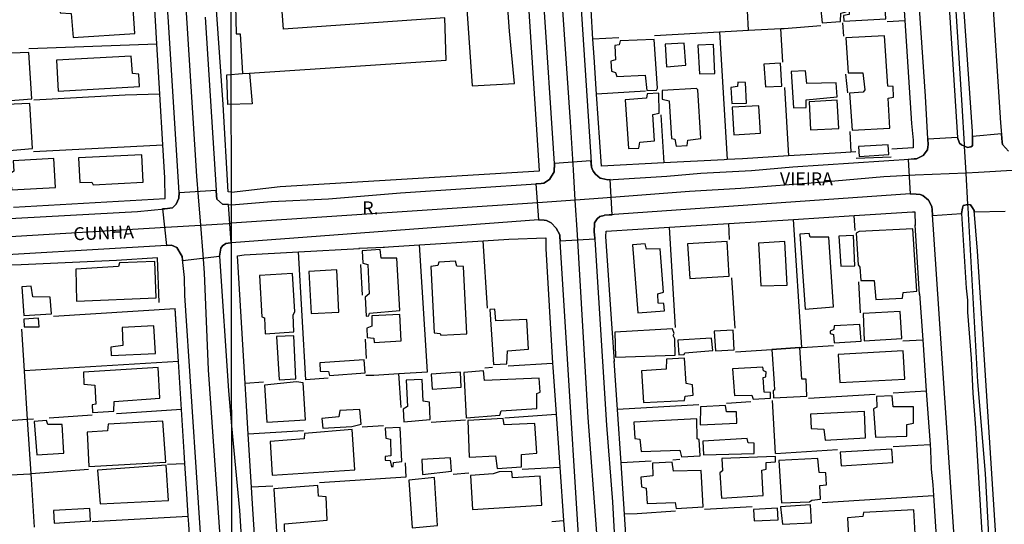
# Model space of a CAD drawing. Units: millimetres. Extents: x 185523 to 187939, y 1679829 to 1682603.
# Drawn here: x 186931 to 187121, y 1681726 to 1681824 of the extents above; entities that cross this region are included whole.
import ezdxf
from ezdxf.enums import TextEntityAlignment as Align

# ---------------------------------------------------------------- set-up
doc = ezdxf.new("R2010")
doc.units = ezdxf.units.MM
doc.header["$LTSCALE"] = 4
doc.header["$MEASUREMENT"] = 0
for name, color, linetype in [('V-CANTEIRO', 82, 'Continuous'), ('V-CRUZAMENTO', 1, 'Continuous'), ('V-EDIFICACAO', 2, 'Continuous'), ('V-EDIFICACAO_IDENTIFICADA', 130, 'Continuous'), ('V-EIXO_DE_LOGRADOURO', 130, 'Continuous'), ('V-LOTE', 1, 'Continuous'), ('V-NOME_DOS_LOGRADOUROS', 7, 'Continuous'), ('V-QUADRA', 20, 'Continuous'), ('V-TESTADA', 4, 'Continuous'), ('X-LIMITE_1000', 7, 'Continuous')]:
    doc.layers.add(name, color=color, linetype=linetype)

msp = doc.modelspace()

# ---------------------------------------------------------------- linework, layer by layer
at = {"layer": 'V-CANTEIRO'}
for points in [[(187107.93, 1681876.84), (187107.83, 1681876.86), (187107.23, 1681876.56), (187106.79, 1681876.03), (187106.78, 1681874.39), (187111.49, 1681800.82), (187111.89, 1681799.72), (187112.26, 1681799.42), (187112.28, 1681799.4), (187112.85, 1681799.15), (187113.39, 1681798.91), (187114.06, 1681799.03), (187114.36, 1681799.21), (187114.36, 1681799.54), (187114.38, 1681801.95), (187111.74, 1681839.94), (187110.91, 1681849.14), (187110.72, 1681853.72), (187109.02, 1681876.19), (187108.57, 1681876.73)], [(187114.36, 1681787.26), (187114, 1681787.81), (187113.49, 1681787.91), (187113.46, 1681787.91), (187112.58, 1681787.7), (187112.47, 1681787.17), (187112.25, 1681786.17), (187113.15, 1681771.73), (187113.42, 1681769.41), (187113.4, 1681767.11), (187114.1, 1681758.19), (187114.41, 1681751.5), (187114.97, 1681744.81), (187116.79, 1681713.89), (187117.19, 1681711.55), (187117.86, 1681710.53), (187118.34, 1681710.3), (187118.45, 1681710.25), (187119.31, 1681710.66), (187119.63, 1681712.31), (187119.51, 1681713.99), (187115.35, 1681778.89), (187114.68, 1681786.76)]]:
    msp.add_lwpolyline(points, close=True, dxfattribs=at)
at = {"layer": 'V-CRUZAMENTO'}
msp.add_lwpolyline([(187121.3, 1681798.2), (187120.14, 1681799.48), (187120.1, 1681799.9), (187119.948, 1681801.527), (187114.372, 1681801.005), (187114.36, 1681799.54), (187114.36, 1681799.21), (187114.06, 1681799.03), (187113.39, 1681798.91), (187112.85, 1681799.15), (187112.28, 1681799.4), (187112.26, 1681799.42), (187111.89, 1681799.72), (187111.49, 1681800.82), (187105.768, 1681800.491), (187105.83, 1681799.42), (187105.78, 1681799.02), (187105.7, 1681798.47), (187104.86, 1681797.32), (187103.61, 1681796.71), (187103.16, 1681796.68), (187101.945, 1681796.601), (187102.38, 1681789.95), (187103.54, 1681789.88), (187104.29, 1681789.84), (187104.83, 1681789.65), (187105.89, 1681788.72), (187106.56, 1681787.49), (187106.6, 1681786.89), (187106.673, 1681785.797), (187112.25, 1681786.17), (187112.47, 1681787.17), (187112.58, 1681787.7), (187113.474, 1681787.913), (187114, 1681787.81), (187114.36, 1681787.26), (187114.68, 1681786.76), (187114.704, 1681786.48), (187120.672, 1681786.623)], dxfattribs=at)
for points in [[(187044.499, 1681792.697), (187044.06, 1681792.67), (187042.89, 1681792.9), (187042.58, 1681792.96), (187041.66, 1681793.72), (187041.23, 1681794.31), (187041.03, 1681794.77), (187040.9, 1681795.07), (187040.821, 1681796.289), (187033.77, 1681795.83), (187033.702, 1681794.184), (187032.79, 1681792.74), (187031.71, 1681791.99), (187031.19, 1681791.96), (187030.216, 1681791.895), (187030.68, 1681784.94), (187031.79, 1681784.85), (187032.22, 1681784.81), (187033.14, 1681784.35), (187034.11, 1681783.34), (187034.81, 1681782.02), (187034.82, 1681781.81), (187034.879, 1681780.862), (187041.538, 1681781.277), (187041.48, 1681782.2), (187041.46, 1681782.47), (187041.51, 1681784.38), (187041.98, 1681785.13), (187042.53, 1681785.57), (187043.34, 1681785.79), (187043.45, 1681785.82), (187044.908, 1681785.922)], [(186970.96, 1681787.89), (186969.77, 1681787.98), (186968.65, 1681788.94), (186968.6, 1681789.66), (186968.541, 1681790.6), (186961.42, 1681790.15), (186961.37, 1681789.2), (186961.33, 1681789.1), (186960.85, 1681787.97), (186960.11, 1681787.25), (186958.66, 1681787.09), (186958.209, 1681787.041), (186958.97, 1681779.98), (186959.95, 1681780.04), (186960.94, 1681779.58), (186961.79, 1681778.19), (186961.97, 1681777.89), (186962.059, 1681777.115), (186969.22, 1681777.94), (186969.28, 1681778.32), (186969.48, 1681779.5), (186969.75, 1681779.92), (186970.41, 1681780.4), (186970.89, 1681780.43), (186971.455, 1681780.468)]]:
    msp.add_lwpolyline(points, close=True, dxfattribs=at)
at = {"layer": 'V-EDIFICACAO'}
for points in [[(187086.08, 1681828.75), (187086.2, 1681826.52), (187085.09, 1681826.05), (187085.42, 1681822.96), (187088.91, 1681823.21), (187088.97, 1681824.79), (187090.01, 1681825.06), (187089.72, 1681829), (187086.08, 1681828.75)], [(187090.31, 1681829.02), (187090.59, 1681824.56), (187089.48, 1681824.35), (187089.57, 1681823.24), (187097.69, 1681823.73), (187097.32, 1681829.39), (187090.31, 1681829.02)], [(186938.26, 1681827), (186938.45, 1681824.89), (186940.58, 1681824.77), (186941, 1681820.14), (186952.86, 1681820.92), (186952.39, 1681827.72), (186938.26, 1681827)], [(187046.42, 1681819.49), (187046.26, 1681818.7), (187045.42, 1681818.6), (187045.53, 1681815.79), (187044.62, 1681815.57), (187044.75, 1681813.6), (187045.56, 1681813.38), (187045.81, 1681812.6), (187051.26, 1681812.85), (187051.59, 1681809.92), (187053.45, 1681809.96), (187053.67, 1681810.34), (187053.03, 1681819.73), (187046.42, 1681819.49)], [(187055.1, 1681818.83), (187055.4, 1681814.48), (187059.1, 1681814.75), (187058.81, 1681819), (187055.1, 1681818.83)], [(187061.39, 1681818.64), (187061.74, 1681813.13), (187064.69, 1681813.17), (187064.43, 1681818.77), (187061.39, 1681818.64)], [(187089.95, 1681820.04), (187090.4, 1681813.33), (187093.25, 1681813.27), (187093.6, 1681810.04), (187093.31, 1681809.58), (187090.65, 1681809.36), (187091.17, 1681802.24), (187098.43, 1681802.63), (187098.12, 1681808.43), (187099.13, 1681808.62), (187099.05, 1681810.66), (187098.03, 1681810.73), (187097.41, 1681820.41), (187089.95, 1681820.04)], [(186927.44, 1681817.03), (186928.13, 1681807.92), (186932.98, 1681808.25), (186932.44, 1681817.24), (186927.44, 1681817.03)], [(186937.75, 1681815.75), (186938.11, 1681809.74), (186953.75, 1681810.64), (186953.65, 1681813.04), (186952.42, 1681813.18), (186952.14, 1681816.5), (186937.75, 1681815.75)], [(187077.34, 1681815.16), (187074.17, 1681815), (187074.46, 1681810.59), (187077.62, 1681810.71), (187077.34, 1681815.16)], [(186975, 1681813.25), (186975.51, 1681807.33), (186970.79, 1681807.19), (186970.79, 1681807.19), (186970.61, 1681812.91), (186970.61, 1681812.91), (186973.66, 1681813.14)], [(187082.44, 1681811.24), (187082.17, 1681813.7), (187079.39, 1681813.55), (187079.84, 1681806.54), (187082.32, 1681806.61), (187082.3, 1681808.11), (187088.29, 1681808.64), (187088.08, 1681811.38), (187082.44, 1681811.24)], [(187069.12, 1681811.48), (187069.06, 1681810.64), (187067.78, 1681810.45), (187067.97, 1681807.37), (187070.83, 1681807.46), (187070.6, 1681811.43), (187069.12, 1681811.48)], [(187051.64, 1681809.26), (187051.53, 1681808.44), (187047.42, 1681808.11), (187048.03, 1681798.69), (187050.06, 1681798.76), (187050.26, 1681799.92), (187053.09, 1681800.21), (187052.75, 1681805.23), (187053.95, 1681805.53), (187053.9, 1681809.4), (187051.64, 1681809.26)], [(187054.56, 1681809.86), (187054.56, 1681808.24), (187055.89, 1681807.88), (187056.34, 1681800.63), (187057, 1681800.48), (187057.23, 1681799.16), (187059.38, 1681799.27), (187059.48, 1681800.3), (187062.02, 1681800.6), (187061.42, 1681810.03), (187061.16, 1681810.25), (187054.56, 1681809.86)], [(186928.08, 1681807.16), (186928.67, 1681798.32), (186933.14, 1681798.67), (186932.6, 1681807.35), (186928.08, 1681807.16)], [(187082.87, 1681807.72), (187083.16, 1681802.32), (187088.62, 1681802.53), (187088.29, 1681808), (187082.87, 1681807.72)], [(187068.07, 1681806.67), (187068.39, 1681801.31), (187073.51, 1681801.64), (187073.2, 1681806.9), (187068.07, 1681806.67)], [(187092.42, 1681799.11), (187092.51, 1681797.16), (187098.24, 1681797.52), (187098.1, 1681799.4), (187092.42, 1681799.11)], [(186929.42, 1681796.33), (186929.51, 1681794.34), (186928.87, 1681793.89), (186929.12, 1681790.73), (186937.59, 1681791.18), (186937.24, 1681796.74), (186929.42, 1681796.33)], [(186941.99, 1681796.9), (186942.25, 1681792.13), (186944.59, 1681792.21), (186944.81, 1681791.68), (186954.45, 1681792.22), (186954.23, 1681797.5), (186941.99, 1681796.9)], [(187092.51, 1681782.7), (187091.92, 1681782.39), (187092.31, 1681776.26), (187092.68, 1681775.79), (187092.85, 1681773.25), (187095.41, 1681773.21), (187095.71, 1681769.59), (187100.9, 1681769.84), (187101.02, 1681770.94), (187103.64, 1681771.18), (187102.87, 1681783.23), (187092.51, 1681782.7)], [(187059.42, 1681780.28), (187059.9, 1681773.61), (187067.49, 1681774.04), (187067.09, 1681780.78), (187059.42, 1681780.28)], [(187073.09, 1681780.46), (187073.59, 1681772.21), (187078.66, 1681772.35), (187078.19, 1681780.73), (187073.09, 1681780.46)], [(187083.06, 1681781.56), (187082.89, 1681782.3), (187081.06, 1681782.18), (187082.12, 1681767.71), (187087.56, 1681768.12), (187086.67, 1681781.57), (187083.06, 1681781.56)], [(187088.62, 1681781.76), (187088.97, 1681776.01), (187091.67, 1681776.03), (187091.44, 1681781.89), (187088.62, 1681781.76)], [(187000.37, 1681777.53), (187000.16, 1681779.2), (186996.71, 1681778.97), (186996.81, 1681776.59), (186997.78, 1681776.33), (186998.05, 1681770.63), (186997.25, 1681770.04), (186997.48, 1681766.38), (186997.97, 1681766.44), (186998.11, 1681766.91), (187003.95, 1681767.41), (187003.41, 1681777.53), (187000.37, 1681777.53)], [(187051.52, 1681779.28), (187051.27, 1681780.31), (187048.85, 1681780.12), (187049.84, 1681766.98), (187055, 1681767.37), (187054.88, 1681768.77), (187053.8, 1681768.85), (187053.72, 1681770.67), (187054.79, 1681770.97), (187054.13, 1681779.36), (187051.52, 1681779.28)], [(187014.96, 1681776.01), (187014.69, 1681776.95), (187011.47, 1681776.76), (187011.27, 1681776.1), (187009.93, 1681775.96), (187010.56, 1681763.15), (187011.74, 1681763), (187011.87, 1681762.66), (187016.88, 1681762.95), (187016.21, 1681775.9), (187014.96, 1681776.01)], [(186941.47, 1681775.43), (186941.64, 1681769.25), (186956.96, 1681769.88), (186956.71, 1681776.88), (186949.94, 1681776.61), (186949.75, 1681775.92), (186941.47, 1681775.43)], [(186986.45, 1681774.97), (186986.9, 1681766.84), (186992.18, 1681767.15), (186991.8, 1681775.3), (186986.45, 1681774.97)], [(186976.89, 1681774.2), (186977.33, 1681766.19), (186977.86, 1681766.04), (186978.02, 1681762.91), (186983.55, 1681763.35), (186983.4, 1681766.58), (186983.74, 1681767.18), (186983.3, 1681774.61), (186976.89, 1681774.2)], [(186932.91, 1681772.11), (186931.08, 1681772.04), (186931.46, 1681766.48), (186936.78, 1681766.83), (186936.56, 1681770.03), (186933.23, 1681770.05), (186932.91, 1681772.11)], [(187022.45, 1681765.43), (187022.28, 1681767.7), (187021.33, 1681767.66), (187022.01, 1681757.04), (187024.62, 1681757.17), (187024.7, 1681759.63), (187028.79, 1681759.98), (187028.47, 1681765.68), (187022.45, 1681765.43)], [(186931.47, 1681765.76), (186931.56, 1681764.31), (186934.41, 1681764.3), (186934.29, 1681765.94), (186931.47, 1681765.76)], [(186998.56, 1681766.4), (186998.58, 1681764.43), (186997.6, 1681764.02), (186997.67, 1681762.22), (186998.92, 1681762.08), (186999.04, 1681761.26), (187004.2, 1681761.58), (187003.97, 1681766.69), (186998.56, 1681766.4)], [(187093.3, 1681766.86), (187093.46, 1681761.59), (187100.75, 1681762.02), (187100.43, 1681767.24), (187093.3, 1681766.86)], [(186950.44, 1681764.16), (186950.58, 1681760.68), (186948.25, 1681760.38), (186948.31, 1681758.73), (186956.85, 1681759.12), (186956.55, 1681764.5), (186950.44, 1681764.16)], [(187045.39, 1681763.25), (187045.55, 1681758.46), (187057.08, 1681758.82), (187057, 1681762), (187056.66, 1681762.63), (187056.87, 1681763.02), (187056.56, 1681763.92), (187045.39, 1681763.25)], [(187064.57, 1681763.47), (187064.83, 1681759.67), (187068.4, 1681759.86), (187068.24, 1681763.67), (187064.57, 1681763.47)], [(187087.68, 1681764.46), (187087.63, 1681763.75), (187086.91, 1681763.48), (187086.94, 1681763.01), (187087.55, 1681762.82), (187087.7, 1681761.23), (187092.88, 1681761.54), (187092.66, 1681764.71), (187087.68, 1681764.46)], [(186980.19, 1681762.45), (186980.7, 1681754.09), (186983.92, 1681754.24), (186983.52, 1681762.58), (186980.19, 1681762.45)], [(187057.55, 1681761.72), (187057.78, 1681758.88), (187058.78, 1681758.94), (187058.89, 1681759.28), (187064.28, 1681759.72), (187064.07, 1681762.13), (187057.55, 1681761.72)], [(187075.71, 1681759.93), (187076.13, 1681753.33), (187076.17, 1681752.09), (187075.97, 1681752.03), (187076.04, 1681750.59), (187082.45, 1681750.92), (187082.29, 1681754.18), (187081.45, 1681754.17), (187081.08, 1681760.29)], [(187055.39, 1681758.07), (187055.33, 1681756.15), (187050.55, 1681755.78), (187050.95, 1681749.69), (187058.86, 1681750.05), (187058.98, 1681750.9), (187060.52, 1681751.1), (187060.39, 1681753.13), (187059.2, 1681753.33), (187058.86, 1681758.24), (187055.39, 1681758.07)], [(187088.46, 1681758.93), (187088.77, 1681753.55), (187101.31, 1681754.19), (187100.98, 1681759.65), (187088.46, 1681758.93)], [(186942.96, 1681755.55), (186943.04, 1681753.22), (186945.14, 1681753.06), (186945.37, 1681749.4), (186944.614, 1681749.22), (186944.7, 1681747.79), (186948.84, 1681748.01), (186948.89, 1681749.91), (186957.71, 1681750.53), (186957.37, 1681756.42), (186942.96, 1681755.55)], [(186988.55, 1681757.33), (186988.58, 1681755.74), (186990.24, 1681755.66), (186990.43, 1681754.91), (186997.31, 1681755.4), (186997.09, 1681757.92), (186988.55, 1681757.33)], [(187068.13, 1681756.19), (187068.48, 1681751.06), (187071.83, 1681751.12), (187072.09, 1681750.33), (187075.45, 1681750.53), (187075.41, 1681751.63), (187074.2, 1681751.71), (187074.04, 1681754.51), (187074.56, 1681754.65), (187074.57, 1681755.61), (187074.07, 1681755.77), (187073.98, 1681756.49), (187068.13, 1681756.19)], [(187010.02, 1681755.15), (187010.19, 1681752.29), (187015.8, 1681752.66), (187015.68, 1681755.53), (187010.02, 1681755.15)], [(187020.28, 1681753.91), (187020.09, 1681755.79), (187016.3, 1681755.51), (187016.77, 1681746.74), (187023.23, 1681747.22), (187023.5, 1681748.07), (187030.38, 1681748.55), (187030.36, 1681751.41), (187031.01, 1681751.67), (187030.8, 1681754.4), (187020.28, 1681753.91)], [(186977.84, 1681753.01), (186978.29, 1681745.92), (186985.77, 1681746.33), (186985.35, 1681753.47), (186984.02, 1681753.7), (186977.84, 1681753.01)], [(187005.2, 1681753.97), (187005.42, 1681748.91), (187004.59, 1681748.38), (187004.76, 1681745.98), (187009.82, 1681746.43), (187009.66, 1681749.74), (187008.43, 1681749.93), (187008.27, 1681754.12), (187005.2, 1681753.97)], [(187095.86, 1681750.86), (187095.95, 1681748.78), (187095.32, 1681748.48), (187095.67, 1681743), (187101.69, 1681743.22), (187101.73, 1681745.44), (187103.03, 1681745.69), (187102.97, 1681748.83), (187099.07, 1681748.87), (187098.87, 1681751), (187095.86, 1681750.86)], [(187061.92, 1681748.87), (187061.87, 1681745.41), (187068.94, 1681745.7), (187068.85, 1681747.86), (187066.93, 1681747.86), (187066.73, 1681749.08), (187061.92, 1681748.87)], [(186988.93, 1681746.6), (186989.1, 1681744.74), (186994.69, 1681745.06), (186996.48, 1681745.53), (186996.27, 1681748.32), (186992.4, 1681748.13), (186992.22, 1681746.9), (186988.93, 1681746.6)], [(187024.11, 1681745.4), (187023.91, 1681746.61), (187017.08, 1681746.19), (187017.36, 1681739.15), (187022.44, 1681739.43), (187022.71, 1681736.93), (187027.41, 1681737.3), (187027.4, 1681739.65), (187030.35, 1681739.91), (187030.01, 1681745.65), (187024.11, 1681745.4)], [(187083.17, 1681747.46), (187083.25, 1681744.68), (187085.7, 1681744.54), (187085.96, 1681742.42), (187093.76, 1681742.9), (187093.56, 1681747.96), (187083.17, 1681747.46)], [(186936.09, 1681745.46), (186935.82, 1681746.24), (186933.48, 1681746.01), (186933.95, 1681739.59), (186939.21, 1681739.89), (186938.88, 1681745.42), (186936.09, 1681745.46)], [(186947.74, 1681745.48), (186947.59, 1681744.25), (186943.66, 1681743.98), (186943.97, 1681737.33), (186958.85, 1681738.19), (186958.28, 1681746.09), (186947.74, 1681745.48)], [(187001.13, 1681744.73), (187001.26, 1681742.84), (187002.17, 1681742.62), (187002.22, 1681739.37), (187001.14, 1681739.25), (187001.13, 1681738.58), (187002.1, 1681738.49), (187002.38, 1681737.27), (187002.66, 1681737.35), (187002.75, 1681738.12), (187004.35, 1681738.29), (187004.04, 1681744.85), (187001.13, 1681744.73)], [(187049.08, 1681745.92), (187049.26, 1681742.75), (187050.26, 1681742.64), (187050.47, 1681740.23), (187057.94, 1681740.51), (187058.24, 1681739.21), (187061.85, 1681739.42), (187061.67, 1681742.53), (187061.27, 1681742.68), (187061.25, 1681746.51), (187049.08, 1681745.92)], [(186985.59, 1681743.71), (186985.53, 1681742.71), (186978.96, 1681742.19), (186979.32, 1681735.67), (186995.3, 1681736.71), (186994.79, 1681744.51), (186985.59, 1681743.71)], [(187062.37, 1681742.21), (187062.51, 1681739.57), (187072.3, 1681739.82), (187072.28, 1681741.85), (187071.1, 1681741.93), (187070.94, 1681742.76), (187062.37, 1681742.21)], [(187008.21, 1681738.69), (187008.36, 1681735.79), (187013.94, 1681736.43), (187013.73, 1681739.04), (187008.21, 1681738.69)], [(187066.06, 1681738.9), (187066.18, 1681736.52), (187065.64, 1681736.11), (187065.98, 1681731.24), (187074.03, 1681731.76), (187073.78, 1681736.61), (187074.62, 1681736.82), (187074.62, 1681738.12), (187076.39, 1681738.27), (187076.37, 1681739.28), (187066.06, 1681738.9)], [(187088.86, 1681740.11), (187089.04, 1681737.5), (187099.03, 1681738.14), (187098.8, 1681740.7), (187088.86, 1681740.11)], [(186945.66, 1681736.63), (186946.18, 1681730.15), (186959.39, 1681730.79), (186958.88, 1681737.6), (186945.66, 1681736.63)], [(187056.72, 1681736.42), (187056.48, 1681738.16), (187052.69, 1681737.96), (187052.75, 1681735.51), (187050.43, 1681735.28), (187050.53, 1681733.41), (187051.47, 1681733.19), (187051.67, 1681730.23), (187057.06, 1681730.37), (187057.27, 1681729.27), (187062.45, 1681729.53), (187062.05, 1681736.54), (187056.72, 1681736.42)], [(187077.06, 1681738.53), (187077.56, 1681730.3), (187082.98, 1681730.51), (187083.41, 1681730.85), (187085.04, 1681731.02), (187084.97, 1681733.7), (187086.22, 1681733.82), (187086.08, 1681736.11), (187084.81, 1681736.18), (187084.57, 1681738.89), (187077.06, 1681738.53)], [(187005.73, 1681734.7), (187006.35, 1681725.49), (187011.22, 1681725.97), (187010.62, 1681735.21), (187005.73, 1681734.7)], [(187023.12, 1681736.34), (187021.95, 1681735.91), (187017.59, 1681735.58), (187018, 1681729.05), (187031.33, 1681729.85), (187031.03, 1681735.45), (187025.7, 1681735.18), (187025.54, 1681736.4), (187023.12, 1681736.34)], [(186979.68, 1681733.05), (186980.23, 1681723.68), (186981.77, 1681723.87), (186981.73, 1681726.31), (186989.93, 1681726.99), (186989.74, 1681731.51), (186988.3, 1681731.62), (186988.15, 1681733.65), (186979.68, 1681733.05)], [(187077.38, 1681729.57), (187077.76, 1681726.19), (187083.36, 1681726.46), (187083.15, 1681729.94), (187077.38, 1681729.57)], [(186937.17, 1681728.86), (186937.31, 1681726.41), (186944.31, 1681726.83), (186944.21, 1681729.21), (186937.17, 1681728.86)], [(187072.13, 1681729.06), (187072.29, 1681726.86), (187076.92, 1681727.03), (187076.8, 1681729.3), (187072.13, 1681729.06)], [(187093.35, 1681728.48), (187093.24, 1681727.68), (187090.26, 1681727.43), (187090.6, 1681721.35), (187093.78, 1681721.14), (187093.8, 1681722.39), (187103.4, 1681723.21), (187103.05, 1681728.97), (187093.35, 1681728.48)]]:
    msp.add_lwpolyline(points, close=True, dxfattribs=at)
at = {"layer": 'V-EDIFICACAO_IDENTIFICADA'}
for points in [[(187015.86, 1681840.49), (187017.94, 1681810.76), (187017.94, 1681810.76), (187026.06, 1681811.26), (187025.09, 1681821.33), (187023.71, 1681840.94)], [(186972.27, 1681826.3), (186972.4, 1681820.85), (186973.21, 1681820.81), (186973.66, 1681813.14), (186973.66, 1681813.14), (186975, 1681813.25), (186975, 1681813.25), (187012.9, 1681815.75), (187012.9, 1681815.75), (187012.62, 1681823.89), (186981.53, 1681821.75), (186981.53, 1681821.75), (186980.33, 1681838.03)]]:
    msp.add_lwpolyline(points, dxfattribs=at)
at = {"layer": 'V-EIXO_DE_LOGRADOURO'}
for points in [[(187037.44, 1681794.57), (187036.89, 1681803.84), (187030.52, 1681896.66), (187026.37, 1681962.96), (187026.25, 1681964.63)], [(186953.88, 1681959.07), (186954.13, 1681954.35), (186955.02, 1681942.71), (186956.02, 1681924.04), (186957.71, 1681905.37), (186964.75, 1681793.35), (186965.07, 1681789.39)], [(187112.83, 1681799.45), (187112.4, 1681807.03), (187107.93, 1681876.84)], [(187112.85, 1681799.15), (187112.83, 1681799.45)], [(187113.14, 1681793.95), (187112.85, 1681799.15)], [(187037.79, 1681788.72), (187037.44, 1681794.57)], [(187123.14, 1681794.51), (187115.56, 1681794.06), (187113.14, 1681793.95)], [(187103.34, 1681793.53), (187097.27, 1681793.26), (187084.95, 1681792.11), (187069.72, 1681790.97), (187059.8, 1681790.4), (187043.13, 1681789.12)], [(187113.14, 1681793.95), (187103.34, 1681793.53)], [(187113.49, 1681787.91), (187113.14, 1681793.95)], [(186965.07, 1681789.39), (186965.5, 1681783.92)], [(187037.79, 1681788.72), (187031.5, 1681788.29)], [(187043.13, 1681789.12), (187037.86, 1681788.72), (187037.79, 1681788.72)], [(187038.19, 1681782.01), (187037.79, 1681788.72)], [(187031.5, 1681788.29), (186971.49, 1681784.28)], [(187113.52, 1681787.22), (187113.49, 1681787.91)], [(187118.34, 1681710.3), (187117.78, 1681719.21), (187116.87, 1681736.02), (187115.43, 1681753.66), (187113.52, 1681787.22)], [(186899.24, 1681779.67), (186914.4, 1681780.52), (186929.91, 1681781.76), (186958.82, 1681783.51)], [(186958.82, 1681783.51), (186965.5, 1681783.92)], [(186965.5, 1681783.92), (186970.93, 1681784.25)], [(186965.5, 1681783.92), (186965.95, 1681778.26)], [(186970.93, 1681784.25), (186971.49, 1681784.28)], [(187048.91, 1681612.82), (187048.34, 1681620.22), (187043.47, 1681703.82), (187040.29, 1681746.78), (187038.19, 1681782.01)], [(186965.95, 1681778.26), (186966.24, 1681774.68), (186967.04, 1681756.01), (186970.91, 1681700), (186971.53, 1681693.2)]]:
    msp.add_lwpolyline(points, dxfattribs=at)
at = {"layer": 'V-LOTE'}
for points in [[(186971.48, 1681790.3), (186970.84, 1681790.37), (186969.88, 1681807.21), (186967.07, 1681847.45), (186966.64, 1681855.66), (186961.82, 1681927.46), (186961.96, 1681927.71), (186961.52, 1681932.52), (186959.86, 1681959.59), (186971.28, 1681960.36)], [(186971.48, 1681790.3), (186980.88, 1681791.37), (187030.87, 1681794.41), (187028.01, 1681839.17), (187027.46, 1681845.53), (187027.34, 1681849.75)], [(187100.84, 1681831.3), (187101.34, 1681823.4)], [(186957.11, 1681818.92), (186956.52, 1681828.9)], [(187071.22, 1681821.5), (187070.79, 1681829.06)], [(187041.19, 1681819.78), (187040.84, 1681825.48)], [(187089.56, 1681820.35), (187089.4, 1681822.93)], [(187097.93, 1681823.19), (187101.34, 1681823.4)], [(187101.34, 1681823.4), (187102.6, 1681803.55)], [(187053.04, 1681820.51), (187065.57, 1681821.19)], [(187065.57, 1681821.19), (187071.22, 1681821.5)], [(187065.57, 1681821.19), (187067.1, 1681796.55)], [(187071.22, 1681821.5), (187077.4, 1681821.84)], [(187077.4, 1681821.84), (187078.04, 1681821.87), (187085.13, 1681822.43)], [(187077.82, 1681815.38), (187077.4, 1681821.84)], [(186932.45, 1681817.99), (186957.1, 1681818.92)], [(186957.1, 1681818.92), (186957.11, 1681818.92)], [(186957.69, 1681809.19), (186957.11, 1681818.92)], [(187046.21, 1681820.02), (187041.19, 1681819.78)], [(187041.4, 1681816.29), (187041.19, 1681819.78)], [(187041.9, 1681809.16), (187041.4, 1681816.29)], [(187090.31, 1681809.44), (187089.98, 1681813.04)], [(187051.32, 1681809.77), (187041.9, 1681809.16)], [(187078.13, 1681810.44), (187078.92, 1681797.27)], [(186957.69, 1681809.19), (186951.02, 1681808.98), (186933.39, 1681808)], [(186958.27, 1681799.41), (186957.69, 1681809.19)], [(187042.86, 1681795.28), (187041.9, 1681809.16)], [(187054.27, 1681805.2), (187054.89, 1681795.91)], [(187102.6, 1681803.55), (187102.94, 1681800.28), (187102.96, 1681798.82), (187098.84, 1681798.56)], [(187090.71, 1681801.96), (187090.9, 1681798.01)], [(186933.34, 1681798.09), (186958.27, 1681799.41)], [(186958.65, 1681793.05), (186958.27, 1681799.41)], [(187089.01, 1681797.89), (187078.92, 1681797.27)], [(187090.9, 1681798.01), (187089.01, 1681797.89)], [(187091.89, 1681798.07), (187090.9, 1681798.01)], [(187066.47, 1681796.51), (187054.89, 1681795.91)], [(187067.1, 1681796.55), (187066.47, 1681796.51)], [(187070.04, 1681796.73), (187067.1, 1681796.55)], [(187078.92, 1681797.27), (187070.04, 1681796.73)], [(187054.89, 1681795.91), (187042.86, 1681795.28)], [(186929.48, 1681787.35), (186958.71, 1681789.06), (186958.65, 1681793.05)], [(187091.55, 1681785.77), (187102.78, 1681786.48)], [(187102.78, 1681786.48), (187103.26, 1681786.45), (187103.35, 1681783.81)], [(187067.38, 1681784.24), (187079.86, 1681785.03)], [(187079.86, 1681785.03), (187091.55, 1681785.77)], [(187081.48, 1681760.31), (187079.86, 1681785.03)], [(187091.76, 1681782.89), (187091.55, 1681785.77)], [(187044.89, 1681764), (187043.69, 1681781.7), (187043.75, 1681782.74)], [(187043.75, 1681782.74), (187055.94, 1681783.51)], [(187055.94, 1681783.51), (187061.08, 1681783.84)], [(187057.11, 1681764.17), (187055.94, 1681783.51)], [(187061.08, 1681783.84), (187067.38, 1681784.24)], [(187067.52, 1681781.16), (187067.38, 1681784.24)], [(187007.76, 1681780.12), (187020.01, 1681780.88)], [(187020.01, 1681780.88), (187024.98, 1681781.19)], [(187020.88, 1681767.89), (187020.01, 1681780.88)], [(187024.98, 1681781.19), (187032.11, 1681781.44), (187032.09, 1681779.35)], [(186984.45, 1681778.76), (186996.18, 1681779.42)], [(187000.73, 1681779.69), (187007.76, 1681780.12)], [(187003.77, 1681755.26), (187009.31, 1681755.63), (187007.76, 1681780.12)], [(187032.09, 1681779.35), (187033.4, 1681757.26)], [(186949.36, 1681777.1), (186930.94, 1681776.23)], [(186972.66, 1681777.96), (186973.93, 1681778.17)], [(186974.15, 1681753.37), (186972.66, 1681777.96)], [(186973.93, 1681778.17), (186984.45, 1681778.76)], [(186985.86, 1681754.08), (186984.45, 1681778.76)], [(186996.78, 1681770.39), (186996.45, 1681776.31)], [(187068.64, 1681764.02), (187068, 1681773.77)], [(187092.81, 1681767.02), (187092.49, 1681772.97)], [(187104.16, 1681770.65), (187104.78, 1681761.78)], [(186961.29, 1681757.61), (186960.66, 1681767.75), (186937.18, 1681766.3)], [(186931.61, 1681755.78), (186931.1, 1681763.85)], [(186997.53, 1681758.2), (186997.32, 1681761.92)], [(187100.96, 1681761.6), (187104.78, 1681761.78)], [(187104.78, 1681761.78), (187105.47, 1681751.91)], [(187068.67, 1681759.46), (187075.71, 1681759.93)], [(187075.71, 1681759.93), (187081.08, 1681760.29)], [(187081.08, 1681760.29), (187081.48, 1681760.31)], [(187081.48, 1681760.31), (187087.58, 1681760.72)], [(186961.29, 1681757.61), (186931.61, 1681755.78)], [(186961.87, 1681748.32), (186961.29, 1681757.61)], [(187020.36, 1681756.38), (187021.84, 1681756.48)], [(187024.87, 1681756.77), (187033.4, 1681757.26)], [(187033.4, 1681757.26), (187033.44, 1681756.52)], [(187033.44, 1681756.52), (187034.08, 1681747.41)], [(187045.93, 1681748.35), (187045.3, 1681757.76)], [(186932.2, 1681746.39), (186931.61, 1681755.78)], [(186990.15, 1681754.4), (186985.86, 1681754.08)], [(186997.4, 1681754.99), (186998.93, 1681754.94), (187003.77, 1681755.26)], [(187004.23, 1681748.75), (187003.77, 1681755.26)], [(186977.69, 1681753.6), (186974.15, 1681753.37)], [(186974.35, 1681750.16), (186974.15, 1681753.37)], [(187082.77, 1681750.5), (187095.59, 1681751.27)], [(187099.07, 1681751.53), (187105.47, 1681751.91)], [(187105.47, 1681751.91), (187105.96, 1681744.97)], [(186974.75, 1681743.59), (186974.35, 1681750.16)], [(187061.59, 1681749.26), (187045.93, 1681748.35)], [(187066.94, 1681749.59), (187071.66, 1681749.87)], [(187076.41, 1681739.87), (187075.79, 1681750.07)], [(186944.64, 1681747.22), (186936.35, 1681746.69)], [(186961.87, 1681748.32), (186949.32, 1681747.52)], [(186962.38, 1681740.12), (186961.87, 1681748.32)], [(187024.18, 1681746.76), (187034.08, 1681747.41)], [(187034.08, 1681747.41), (187034.8, 1681737.2)], [(187046.61, 1681738.07), (187045.93, 1681748.35)], [(186932.2, 1681746.39), (186924.59, 1681745.91)], [(186933.31, 1681746.46), (186932.2, 1681746.39)], [(186932.86, 1681735.91), (186932.2, 1681746.39)], [(186996.68, 1681744.98), (187000.82, 1681745.23)], [(187010.02, 1681745.88), (187016.6, 1681746.32)], [(187105.96, 1681744.97), (187106.2, 1681741.59)], [(186985.38, 1681744.21), (186974.75, 1681743.59)], [(186975.37, 1681733.37), (186974.75, 1681743.59)], [(187099.08, 1681741.22), (187106.2, 1681741.59)], [(187106.2, 1681741.59), (187106.28, 1681740.42)], [(186962.52, 1681737.93), (186962.38, 1681740.12)], [(187076.41, 1681739.87), (187088.37, 1681740.62)], [(187106.28, 1681740.42), (187106.42, 1681736.8), (187106.74, 1681733.79)], [(186959.2, 1681737.8), (186962.52, 1681737.93)], [(186962.88, 1681732.06), (186962.52, 1681737.93)], [(187004.97, 1681738.07), (187005.15, 1681735.27)], [(187027.58, 1681736.85), (187034.8, 1681737.2)], [(187034.8, 1681737.2), (187035.53, 1681726.91)], [(187052.41, 1681738.34), (187046.61, 1681738.07)], [(187047.27, 1681728.15), (187046.61, 1681738.07)], [(187056.63, 1681738.63), (187057.96, 1681738.73)], [(186932.86, 1681735.91), (186932.64, 1681735.89), (186906.6, 1681734.51), (186906.5, 1681734.45)], [(186943.92, 1681736.77), (186932.86, 1681735.91)], [(186933.51, 1681725.64), (186932.86, 1681735.91)], [(187005.15, 1681735.27), (186988.49, 1681734.21)], [(187014.22, 1681735.89), (187017.29, 1681736.09)], [(186979.45, 1681733.55), (186975.37, 1681733.37)], [(186975.5, 1681731.17), (186975.37, 1681733.37)], [(187106.74, 1681733.79), (187106.87, 1681731.75)], [(186963.15, 1681727.79), (186962.88, 1681732.06)], [(187085.36, 1681730.41), (187106.87, 1681731.75)], [(187106.87, 1681731.75), (187107.51, 1681721.78)], [(186975.99, 1681723.13), (186975.5, 1681731.17)], [(187071.88, 1681729.59), (187062.72, 1681729.06)], [(186944.62, 1681726.71), (186963.15, 1681727.79)], [(186963.25, 1681726.21), (186963.15, 1681727.79)], [(187057.12, 1681728.71), (187049.7, 1681728.18), (187047.27, 1681728.15)], [(187047.93, 1681718.21), (187047.27, 1681728.15)], [(186963.78, 1681717.72), (186963.25, 1681726.21)], [(187033.25, 1681726.76), (187035.53, 1681726.91)], [(187035.53, 1681726.91), (187035.81, 1681722.98)]]:
    msp.add_lwpolyline(points, dxfattribs=at)
at = {"layer": 'V-QUADRA'}
for p, q in [((186959.35, 1681823.11), (186956.6, 1681865.9)), ((186961.42, 1681790.15), (186959.35, 1681823.11)), ((186959.35, 1681823.11), (186959.35, 1681823.11)), ((186960.85, 1681787.97), (186961.33, 1681789.1)), ((186961.33, 1681789.1), (186961.37, 1681789.2)), ((186961.33, 1681789.1), (186961.33, 1681789.1)), ((186961.37, 1681789.2), (186961.42, 1681790.15)), ((186920.73, 1681784.76), (186953.37, 1681786.52)), ((186953.37, 1681786.52), (186958.66, 1681787.09)), ((186958.66, 1681787.09), (186960.11, 1681787.25)), ((186958.66, 1681787.09), (186958.66, 1681787.09)), ((186960.11, 1681787.25), (186960.85, 1681787.97))]:
    msp.add_line(p, q, dxfattribs=at)
for points in [[(186966.43, 1681824.02), (186968.6, 1681789.66), (186968.6, 1681789.66), (186968.65, 1681788.94), (186969.77, 1681787.98), (186970.96, 1681787.89), (186970.96, 1681787.89), (186971.48, 1681787.85), (186971.48, 1681787.85), (186979.2, 1681788.45), (186990.22, 1681789.01), (187004.08, 1681790.15), (187031.19, 1681791.96), (187031.19, 1681791.96), (187031.71, 1681791.99), (187032.79, 1681792.74), (187033.7, 1681794.18), (187033.71, 1681794.37), (187033.71, 1681794.37), (187033.77, 1681795.83), (187029.57, 1681860.21)], [(187037.69, 1681844.37), (187040.9, 1681795.07), (187040.9, 1681795.07), (187041.03, 1681794.77), (187041.03, 1681794.77), (187041.23, 1681794.31), (187041.66, 1681793.72), (187042.58, 1681792.96), (187042.89, 1681792.9), (187042.89, 1681792.9), (187044.06, 1681792.67), (187055.47, 1681793.36), (187061.99, 1681793.93), (187071.77, 1681794.48), (187079.75, 1681795.15), (187103.16, 1681796.68), (187103.16, 1681796.68), (187103.61, 1681796.71), (187104.86, 1681797.32), (187105.7, 1681798.47), (187105.7, 1681798.47), (187105.78, 1681799.02), (187105.78, 1681799.02), (187105.83, 1681799.42), (187105.29, 1681808.81), (187103.1, 1681840.83)], [(187118.05, 1681830.6), (187119.75, 1681803.64), (187120.1, 1681799.9), (187120.1, 1681799.9), (187120.14, 1681799.48), (187121.3, 1681798.2)], [(187112.36, 1681700.85), (187106.6, 1681786.89), (187106.6, 1681786.89), (187106.56, 1681787.49), (187105.89, 1681788.72), (187104.83, 1681789.65), (187104.29, 1681789.84), (187103.54, 1681789.88), (187103.54, 1681789.88), (187102.38, 1681789.95), (187043.45, 1681785.82), (187043.34, 1681785.79), (187043.34, 1681785.79), (187042.53, 1681785.57), (187041.98, 1681785.13), (187041.51, 1681784.38), (187041.46, 1681782.47), (187041.48, 1681782.2), (187041.48, 1681782.2), (187043.78, 1681745.3), (187044.95, 1681730.53), (187046, 1681711.54)], [(187039.91, 1681700.39), (187034.82, 1681781.81), (187034.82, 1681781.81), (187034.81, 1681782.02), (187034.11, 1681783.34), (187033.14, 1681784.35), (187032.22, 1681784.81), (187031.79, 1681784.85), (187031.79, 1681784.85), (187030.68, 1681784.94), (186971.49, 1681780.47), (186971.49, 1681780.47), (186970.89, 1681780.43), (186970.89, 1681780.43), (186970.41, 1681780.4), (186969.75, 1681779.92), (186969.48, 1681779.5), (186969.28, 1681778.32), (186969.28, 1681778.32), (186969.22, 1681777.94), (186970.93, 1681751.93), (186971.53, 1681745.19), (186971.53, 1681745.19), (186973.02, 1681728.86), (186980.58, 1681610.11)], [(186965.77, 1681604.76), (186968.89, 1681605.28), (186969.76, 1681605.23), (186969.76, 1681605.23), (186971.7, 1681605.13), (186971.7, 1681605.13), (186973.13, 1681605.23), (186973.49, 1681605.85), (186973.37, 1681607.68), (186973.37, 1681607.68), (186971.67, 1681633.9), (186971.67, 1681633.9), (186971.05, 1681640.67), (186962.52, 1681770.35), (186962.44, 1681773.81), (186961.97, 1681777.89), (186961.79, 1681778.19), (186961.79, 1681778.19), (186960.94, 1681779.58), (186959.95, 1681780.04), (186958.97, 1681779.98), (186958.97, 1681779.98), (186917.19, 1681777.56)]]:
    msp.add_lwpolyline(points, dxfattribs=at)
at = {"layer": 'V-TESTADA'}
for points in [[(186971.48, 1681790.3), (186970.84, 1681790.37), (186969.88, 1681807.21), (186967.07, 1681847.45), (186966.64, 1681855.66), (186961.82, 1681927.46), (186961.96, 1681927.71), (186961.52, 1681932.52), (186959.86, 1681959.59), (186971.28, 1681960.36)], [(186971.48, 1681790.3), (186980.88, 1681791.37), (187030.87, 1681794.41), (187028.01, 1681839.17), (187027.46, 1681845.53), (187027.34, 1681849.75)], [(187100.84, 1681831.3), (187101.34, 1681823.4)], [(186957.1, 1681818.92), (186956.51, 1681828.9)], [(187041.19, 1681819.78), (187040.84, 1681825.48)], [(187101.34, 1681823.4), (187102.6, 1681803.55)], [(186957.69, 1681809.19), (186957.1, 1681818.92)], [(187041.4, 1681816.29), (187041.19, 1681819.78)], [(187041.9, 1681809.16), (187041.4, 1681816.29)], [(186958.27, 1681799.41), (186957.69, 1681809.19)], [(187042.86, 1681795.28), (187041.9, 1681809.16)], [(187102.6, 1681803.55), (187102.94, 1681800.28), (187102.96, 1681798.82), (187098.84, 1681798.56)], [(186958.65, 1681793.05), (186958.27, 1681799.41)], [(187089.01, 1681797.89), (187078.92, 1681797.27)], [(187090.9, 1681798.01), (187089.01, 1681797.89)], [(187091.89, 1681798.07), (187090.9, 1681798.01)], [(187066.47, 1681796.51), (187054.89, 1681795.91)], [(187067.1, 1681796.55), (187066.47, 1681796.51)], [(187070.04, 1681796.73), (187067.1, 1681796.55)], [(187078.92, 1681797.27), (187070.04, 1681796.73)], [(187091.94, 1681796.81), (187098.72, 1681797.08)], [(187054.89, 1681795.91), (187042.86, 1681795.28)], [(186929.48, 1681787.35), (186958.71, 1681789.06), (186958.65, 1681793.05)], [(187091.55, 1681785.77), (187102.78, 1681786.48)], [(187102.78, 1681786.48), (187103.26, 1681786.45), (187103.35, 1681783.81)], [(187067.38, 1681784.24), (187079.86, 1681785.03)], [(187079.86, 1681785.03), (187091.55, 1681785.77)], [(187044.89, 1681764), (187043.69, 1681781.7), (187043.75, 1681782.74)], [(187043.75, 1681782.74), (187055.94, 1681783.51)], [(187055.94, 1681783.51), (187061.08, 1681783.84)], [(187061.08, 1681783.84), (187067.38, 1681784.24)], [(187104.14, 1681770.53), (187103.35, 1681783.95)], [(187007.76, 1681780.12), (187020.01, 1681780.88)], [(187020.01, 1681780.88), (187024.98, 1681781.19)], [(187024.98, 1681781.19), (187032.11, 1681781.44), (187032.09, 1681779.35)], [(186984.45, 1681778.76), (186996.18, 1681779.42)], [(186996.09, 1681779.45), (187000.99, 1681779.66)], [(187000.73, 1681779.69), (187007.76, 1681780.12)], [(187032.09, 1681779.35), (187033.4, 1681757.26)], [(186949.36, 1681777.1), (186930.94, 1681776.23)], [(186957.54, 1681769.01), (186957.26, 1681777.59), (186949.36, 1681777.1)], [(186972.66, 1681777.96), (186973.93, 1681778.17)], [(186974.15, 1681753.37), (186972.66, 1681777.96)], [(186973.93, 1681778.17), (186984.45, 1681778.76)], [(186930.94, 1681776.23), (186923.05, 1681776.02)], [(187104.16, 1681770.65), (187104.78, 1681761.78)], [(186961.29, 1681757.61), (186960.66, 1681767.8)], [(187044.86, 1681764.05), (187045.29, 1681757.62)], [(187104.78, 1681761.78), (187105.47, 1681751.91)], [(186961.87, 1681748.32), (186961.29, 1681757.61)], [(187033.4, 1681757.26), (187033.44, 1681756.52)], [(187033.44, 1681756.52), (187034.08, 1681747.41)], [(187045.93, 1681748.35), (187045.3, 1681757.76)], [(186974.35, 1681750.16), (186974.15, 1681753.37)], [(187105.47, 1681751.91), (187105.96, 1681744.97)], [(186974.75, 1681743.59), (186974.35, 1681750.16)], [(186962.38, 1681740.12), (186961.87, 1681748.32)], [(187034.08, 1681747.41), (187034.8, 1681737.2)], [(187046.61, 1681738.07), (187045.93, 1681748.35)], [(187105.96, 1681744.97), (187106.2, 1681741.59)], [(186975.37, 1681733.37), (186974.75, 1681743.59)], [(187106.2, 1681741.59), (187106.28, 1681740.42)], [(186962.52, 1681737.93), (186962.38, 1681740.12)], [(187106.28, 1681740.42), (187106.42, 1681736.8), (187106.74, 1681733.79)], [(186962.88, 1681732.06), (186962.52, 1681737.93)], [(187034.8, 1681737.2), (187035.53, 1681726.91)], [(187047.27, 1681728.15), (187046.61, 1681738.07)], [(186975.5, 1681731.17), (186975.37, 1681733.37)], [(187106.74, 1681733.79), (187106.87, 1681731.75)], [(186963.15, 1681727.79), (186962.88, 1681732.06)], [(187106.87, 1681731.75), (187107.51, 1681721.78)], [(186975.99, 1681723.13), (186975.5, 1681731.17)], [(186963.25, 1681726.21), (186963.15, 1681727.79)], [(187047.93, 1681718.21), (187047.27, 1681728.15)], [(186963.78, 1681717.72), (186963.25, 1681726.21)], [(187035.53, 1681726.91), (187035.81, 1681722.98)]]:
    msp.add_lwpolyline(points, dxfattribs=at)
at = {"layer": 'X-LIMITE_1000'}
msp.add_line((186973.786, 1679830.564), (186970.522, 1682601.934), dxfattribs=at)

# ---------------------------------------------------------------- texts
at = {"layer": 'V-NOME_DOS_LOGRADOUROS'}
for s, p in [('VIEIRA', (187077.25, 1681790.81)), ('R.', (186996.74, 1681785.21))]:
    msp.add_text(s, height=2.5, dxfattribs=at).set_placement(p, align=Align.BOTTOM_LEFT)
msp.add_text('CUNHA', height=2.5, rotation=2, dxfattribs=at).set_placement((186941.1, 1681780.19), align=Align.BOTTOM_LEFT)

doc.saveas('drawing.dxf')
